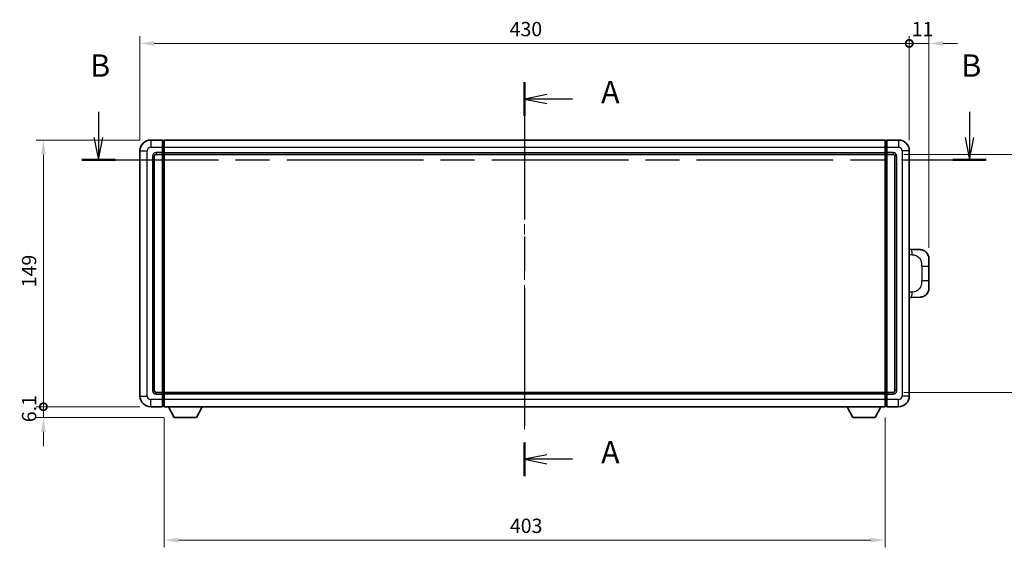
# Model space of a CAD drawing. Units: millimetres. Extents: x 58 to 11467, y 32 to 1437.
# Drawn here: x 2144 to 2695, y 549 to 843 of the extents above; entities that cross this region are included whole.
import ezdxf

# ---------------------------------------------------------------- set-up
doc = ezdxf.new("R2010")
doc.units = ezdxf.units.MM
doc.header["$LTSCALE"] = 4
doc.linetypes.add('CHAIN', pattern=[0.3543, 0.2362, -0.0295, 0.0591, -0.0295])
doc.layers.get('Defpoints').update_dxf_attribs({"lineweight": 25})
for name, color, linetype, lineweight in [('Centerline (ISO)', 131, 'Continuous', 18), ('Dimension (ISO)', 7, 'Continuous', 18), ('Dimension (ISO) @ 1', 7, 'Continuous', 18), ('Section Line (ISO)', 7, 'CHAIN', 25), ('Visible (ISO)', 7, 'Continuous', 35), ('Visible Narrow (ISO)', 7, 'Continuous', 25)]:
    doc.layers.add(name, color=color, linetype=linetype, lineweight=lineweight)
doc.styles.add('Note Text (TK)', font='txt')
doc.dimstyles.new('Default - Method 1b (TK)', dxfattribs={"dimscale": 4, "dimtxt": 2.5, "dimasz": 2.5, "dimexe": 1, "dimexo": 1.5, "dimgap": 1, "dimtad": 1, "dimtoh": 1, "dimrnd": 1e-08, "dimdsep": 46, "dimtxsty": 'Note Text (TK)', "dimcen": 0.09, "dimdle": 5, "dimclrd": 100, "dimclre": 100, "dimclrt": 7, "dimadec": 1, "dimazin": 1, "dimtfac": 1, "dimtmove": 0, "dimatfit": 3, "dimfxl": 1, "dimtolj": 1, "dimlwd": -1, "dimlwe": -1, "dimarcsym": 0})

# ---------------------------------------------------------------- blocks, each defined once
blk = doc.blocks.new('2dTransSection0')
at = {"layer": 'Section Line (ISO)', "linetype": 'CHAIN', "ltscale": 16.230825}
blk.add_line((173.39, 163.29), (173.39, 119.29), dxfattribs=at)
at = {"layer": 'Section Line (ISO)', "linetype": 'Continuous', "lineweight": 50}
for p, q in [((173.39, 163.29), (173.39, 159.54)), ((173.39, 123.04), (173.39, 119.29))]:
    blk.add_line(p, q, dxfattribs=at)
at = {"layer": 'Section Line (ISO)', "linetype": 'Continuous'}
for p, q in [((175.89, 161.92), (173.39, 161.42)), ((175.89, 161.42), (173.39, 161.42)), ((173.39, 161.42), (175.89, 160.92)), ((178.73, 161.42), (175.89, 161.42)), ((175.89, 121.66), (173.39, 121.16)), ((175.89, 121.16), (173.39, 121.16)), ((173.39, 121.16), (175.89, 120.66)), ((178.73, 121.16), (175.89, 121.16))]:
    blk.add_line(p, q, dxfattribs=at)
at = {"layer": 'Section Line (ISO)', "char_height": 2.5, "attachment_point": 7, "style": 'Note Text (TK)'}
for insert in [(181.94, 160.17), (181.94, 119.92)]:
    blk.add_mtext('A', dxfattribs=dict(at, insert=insert))
blk = doc.blocks.new('2dTransSection1')
at = {"layer": 'Section Line (ISO)', "linetype": 'Continuous'}
for p, q in [((125.74, 159.97), (125.74, 157.13)), ((223.13, 159.97), (223.13, 157.13)), ((125.24, 157.13), (125.74, 154.63)), ((125.74, 157.13), (125.74, 154.63)), ((125.74, 154.63), (126.24, 157.13)), ((222.63, 157.13), (223.13, 154.63)), ((223.13, 157.13), (223.13, 154.63)), ((223.13, 154.63), (223.63, 157.13))]:
    blk.add_line(p, q, dxfattribs=at)
at = {"layer": 'Section Line (ISO)', "linetype": 'CHAIN', "ltscale": 16.169506}
blk.add_line((123.88, 154.63), (225, 154.63), dxfattribs=at)
at = {"layer": 'Section Line (ISO)', "linetype": 'Continuous', "lineweight": 50}
for p, q in [((123.88, 154.63), (127.6, 154.63)), ((221.27, 154.63), (225, 154.63))]:
    blk.add_line(p, q, dxfattribs=at)
at = {"layer": 'Section Line (ISO)', "char_height": 2.5, "attachment_point": 7, "style": 'Note Text (TK)'}
for insert in [(124.82, 163.13), (222.21, 163.13)]:
    blk.add_mtext('B', dxfattribs=dict(at, insert=insert))
blk = doc.blocks.new('_DotSmall')
at = {"color": 0, "linetype": 'ByBlock', "const_width": 0.5}
blk.add_lwpolyline([(-0.0625, 0, 1), (0.0625, 0, 1)], format="xyb", close=True, dxfattribs=at)
blk = doc.blocks.new('*D288')
at = {"layer": 'Defpoints', "color": 0}
for p in [(2641.46, 830.17), (2211.46, 770.17), (2641.46, 770.17)]:
    blk.add_point(p, dxfattribs=at)
at = {"layer": 'Dimension (ISO)', "color": 100}
for p, q in [((2211.46, 776.17), (2211.46, 834.17)), ((2641.46, 776.17), (2641.46, 834.17)), ((2219.46, 830.17), (2641.46, 830.17))]:
    blk.add_line(p, q, dxfattribs=at)
blk.add_solid([(2219.46, 831.5), (2219.46, 828.83), (2211.46, 830.17)], dxfattribs=at)
at = {"layer": 'Dimension (ISO)', "color": 100, "xscale": 8, "yscale": 8, "zscale": 8}
blk.add_blockref('_DotSmall', (2641.46, 830.17), dxfattribs=at)
at = {"layer": 'Dimension (ISO)', "color": 7, "insert": (2418.09, 838.17), "char_height": 8, "attachment_point": 4, "style": 'Note Text (TK)'}
blk.add_mtext('\\A1;430', dxfattribs=at)
blk = doc.blocks.new('*D287')
at = {"layer": 'Defpoints', "color": 0}
for p in [(2652.46, 830.17), (2641.46, 770.17), (2652.46, 709.94)]:
    blk.add_point(p, dxfattribs=at)
at = {"layer": 'Dimension (ISO)', "color": 100}
for p, q in [((2641.46, 776.17), (2641.46, 834.17)), ((2652.46, 715.94), (2652.46, 834.17)), ((2641.46, 830.17), (2633.46, 830.17)), ((2641.46, 830.17), (2652.46, 830.17)), ((2660.46, 830.17), (2668.46, 830.17))]:
    blk.add_line(p, q, dxfattribs=at)
blk.add_solid([(2660.46, 831.5), (2660.46, 828.83), (2652.46, 830.17)], dxfattribs=at)
at = {"layer": 'Dimension (ISO)', "color": 100, "xscale": 8, "yscale": 8, "zscale": 8}
blk.add_blockref('_DotSmall', (2641.46, 830.17), dxfattribs=at)
at = {"layer": 'Dimension (ISO)', "color": 7, "insert": (2642.85, 838.17), "char_height": 8, "attachment_point": 4, "style": 'Note Text (TK)'}
blk.add_mtext('\\A1;11', dxfattribs=at)
blk = doc.blocks.new('*D286')
at = {"layer": 'Defpoints', "color": 0}
for p in [(2157.46, 776.17), (2217.46, 776.17), (2217.46, 627.17)]:
    blk.add_point(p, dxfattribs=at)
at = {"layer": 'Dimension (ISO)', "color": 100}
for p, q in [((2211.46, 776.17), (2153.46, 776.17)), ((2157.46, 627.17), (2157.46, 768.17)), ((2211.46, 627.17), (2153.46, 627.17))]:
    blk.add_line(p, q, dxfattribs=at)
blk.add_solid([(2156.13, 768.17), (2158.79, 768.17), (2157.46, 776.17)], dxfattribs=at)
at = {"layer": 'Dimension (ISO)', "color": 100, "xscale": 8, "yscale": 8, "zscale": 8, "rotation": 270}
blk.add_blockref('_DotSmall', (2157.46, 627.17), dxfattribs=at)
at = {"layer": 'Dimension (ISO)', "color": 7, "insert": (2149.46, 693.92), "char_height": 8, "attachment_point": 4, "rotation": 90, "style": 'Note Text (TK)'}
blk.add_mtext('\\A1;149', dxfattribs=at)
blk = doc.blocks.new('*D285')
at = {"layer": 'Defpoints', "color": 0}
for p in [(2157.46, 627.17), (2217.46, 627.17), (2230.51, 621.07)]:
    blk.add_point(p, dxfattribs=at)
at = {"layer": 'Dimension (ISO)', "color": 100}
for p, q in [((2157.46, 627.17), (2157.46, 635.17)), ((2211.46, 627.17), (2153.46, 627.17)), ((2157.46, 621.07), (2157.46, 627.17)), ((2224.51, 621.07), (2153.46, 621.07)), ((2157.46, 613.07), (2157.46, 605.07))]:
    blk.add_line(p, q, dxfattribs=at)
blk.add_solid([(2156.13, 613.07), (2158.79, 613.07), (2157.46, 621.07)], dxfattribs=at)
at = {"layer": 'Dimension (ISO)', "color": 100, "xscale": 8, "yscale": 8, "zscale": 8, "rotation": 270}
blk.add_blockref('_DotSmall', (2157.46, 627.17), dxfattribs=at)
at = {"layer": 'Dimension (ISO)', "color": 7, "insert": (2149.46, 618.53), "char_height": 8, "attachment_point": 4, "rotation": 90, "style": 'Note Text (TK)'}
blk.add_mtext('\\A1;6.1', dxfattribs=at)
blk = doc.blocks.new('*D278')
at = {"layer": 'Defpoints', "color": 0}
for p in [(2224.96, 627.17), (2627.96, 627.17), (2224.96, 552.64)]:
    blk.add_point(p, dxfattribs=at)
at = {"layer": 'Dimension (ISO)', "color": 100}
for p, q in [((2224.96, 621.17), (2224.96, 548.64)), ((2627.96, 621.17), (2627.96, 548.64)), ((2619.96, 552.64), (2232.96, 552.64))]:
    blk.add_line(p, q, dxfattribs=at)
for points in [[(2232.96, 553.97), (2232.96, 551.31), (2224.96, 552.64)], [(2619.96, 553.97), (2619.96, 551.31), (2627.96, 552.64)]]:
    blk.add_solid(points, dxfattribs=at)
at = {"layer": 'Dimension (ISO)', "color": 7, "insert": (2418.23, 560.64), "char_height": 8, "attachment_point": 4, "style": 'Note Text (TK)'}
blk.add_mtext('\\A1;403', dxfattribs=at)
blk = doc.blocks.new('*D277')
at = {"layer": 'Defpoints', "color": 0}
for p in [(2632.46, 768.17), (2632.46, 635.17), (2727.46, 635.17)]:
    blk.add_point(p, dxfattribs=at)
at = {"layer": 'Dimension (ISO)', "color": 100}
for p, q in [((2638.46, 768.17), (2731.46, 768.17)), ((2727.46, 760.17), (2727.46, 643.17)), ((2638.46, 635.17), (2731.46, 635.17))]:
    blk.add_line(p, q, dxfattribs=at)
for points in [[(2726.13, 760.17), (2728.79, 760.17), (2727.46, 768.17)], [(2726.13, 643.17), (2728.79, 643.17), (2727.46, 635.17)]]:
    blk.add_solid(points, dxfattribs=at)
at = {"layer": 'Dimension (ISO)', "color": 7, "insert": (2719.46, 693.85), "char_height": 8, "attachment_point": 4, "rotation": 90, "style": 'Note Text (TK)'}
blk.add_mtext('\\A1;133', dxfattribs=at)

msp = doc.modelspace()

# ---------------------------------------------------------------- linework, layer by layer
at = {"layer": 'Centerline (ISO)', "linetype": 'CHAIN', "ltscale": 23.990969}
msp.add_line((2426.4593, 788.6683), (2426.4593, 614.6683), dxfattribs=at)
at = {"layer": 'Visible (ISO)'}
for p, q in [((2223.9593, 776.1683), (2217.4593, 776.1683)), ((2223.9593, 776.1683), (2223.9593, 772.1683)), ((2224.9593, 776.1683), (2627.9593, 776.1683)), ((2224.9593, 772.1683), (2224.9593, 776.1683)), ((2627.9593, 776.1683), (2627.9593, 772.1683)), ((2628.9593, 772.1683), (2628.9593, 776.1683)), ((2635.4593, 776.1683), (2628.9593, 776.1683)), ((2224.7093, 775.8683), (2223.9593, 775.8683)), ((2223.9593, 769.1683), (2223.9593, 772.1683)), ((2224.9593, 772.1683), (2224.9593, 769.1683)), ((2627.9593, 769.1683), (2627.9593, 772.1683)), ((2628.2093, 775.8683), (2628.9593, 775.8683)), ((2628.9593, 772.1683), (2628.9593, 769.1683)), ((2211.4593, 770.1683), (2211.4593, 633.1683)), ((2219.4593, 636.1683), (2219.4593, 767.1683)), ((2220.4593, 768.1683), (2223.9593, 768.1683)), ((2223.9593, 769.1683), (2223.9593, 768.1683)), ((2224.7093, 768.4683), (2223.9593, 768.4683)), ((2223.9593, 635.1683), (2223.9593, 768.1683)), ((2224.9593, 768.1683), (2224.9593, 769.1683)), ((2224.9593, 768.1683), (2627.9593, 768.1683)), ((2224.9593, 635.1683), (2224.9593, 768.1683)), ((2627.9593, 769.1683), (2627.9593, 768.1683)), ((2627.9593, 768.1683), (2627.9593, 635.1683)), ((2628.2093, 768.4683), (2628.9593, 768.4683)), ((2628.9593, 768.1683), (2628.9593, 769.1683)), ((2628.9593, 768.1683), (2628.9593, 635.1683)), ((2628.9593, 768.1683), (2632.4593, 768.1683)), ((2633.4593, 767.1683), (2633.4593, 636.1683)), ((2641.4593, 633.1683), (2641.4593, 770.1683)), ((2642.5868, 715.1115), (2641.4593, 715.1508)), ((2647.6338, 714.9352), (2642.5868, 715.1115)), ((2652.4593, 709.9383), (2652.4593, 705.8056)), ((2652.4593, 697.5309), (2652.4593, 705.8056)), ((2652.4593, 697.5309), (2652.4593, 693.3983)), ((2641.4593, 688.1857), (2642.5868, 688.2251)), ((2642.5868, 688.2251), (2647.6338, 688.4014)), ((2223.9593, 635.1683), (2220.4593, 635.1683)), ((2223.9593, 635.1683), (2223.9593, 634.1683)), ((2224.7093, 634.8683), (2223.9593, 634.8683)), ((2223.9593, 631.1683), (2223.9593, 634.1683)), ((2627.9593, 635.1683), (2224.9593, 635.1683)), ((2224.9593, 634.1683), (2224.9593, 635.1683)), ((2224.9593, 634.1683), (2224.9593, 631.1683)), ((2627.9593, 635.1683), (2627.9593, 634.1683)), ((2627.9593, 631.1683), (2627.9593, 634.1683)), ((2628.2093, 634.8683), (2628.9593, 634.8683)), ((2628.9593, 634.1683), (2628.9593, 635.1683)), ((2632.4593, 635.1683), (2628.9593, 635.1683)), ((2628.9593, 634.1683), (2628.9593, 631.1683)), ((2223.9593, 631.1683), (2223.9593, 627.1683)), ((2224.7093, 627.4683), (2223.9593, 627.4683)), ((2224.9593, 627.1683), (2224.9593, 631.1683)), ((2627.9593, 631.1683), (2627.9593, 627.1683)), ((2628.2093, 627.4683), (2628.9593, 627.4683)), ((2628.9593, 627.1683), (2628.9593, 631.1683)), ((2217.4593, 627.1683), (2223.9593, 627.1683)), ((2627.9593, 627.1683), (2224.9593, 627.1683)), ((2230.5093, 621.0683), (2227.3709, 627.1683)), ((2243.0093, 621.0683), (2246.1477, 627.1683)), ((2609.9093, 621.0683), (2606.7709, 627.1683)), ((2622.4093, 621.0683), (2625.5477, 627.1683)), ((2628.9593, 627.1683), (2635.4593, 627.1683)), ((2230.5093, 621.0683), (2243.0093, 621.0683)), ((2609.9093, 621.0683), (2622.4093, 621.0683))]:
    msp.add_line(p, q, dxfattribs=at)
for centre, radius, start, end in [((2217.4593, 770.1683), 6, 90, 180), ((2635.4593, 770.1683), 6, 0, 90), ((2224.7093, 775.6183), 0.25, 0, 90), ((2628.2093, 775.6183), 0.25, 90, 180), ((2220.4593, 767.1683), 1, 90, 180), ((2224.7093, 768.7183), 0.25, 270, 0), ((2628.2093, 768.7183), 0.25, 180, 270), ((2632.4593, 767.1683), 1, 0, 90), ((2647.4593, 709.9383), 5, 0, 47.002979), ((2647.4593, 693.3983), 5, 312.997021, 0), ((2217.4593, 633.1683), 6, 180, 270), ((2220.4593, 636.1683), 1, 180, 270), ((2224.7093, 634.6183), 0.25, 0, 90), ((2628.2093, 634.6183), 0.25, 90, 180), ((2632.4593, 636.1683), 1, 270, 0), ((2635.4593, 633.1683), 6, 270, 0), ((2224.7093, 627.7183), 0.25, 270, 0), ((2628.2093, 627.7183), 0.25, 180, 270)]:
    msp.add_arc(centre, radius, start, end, dxfattribs=at)
for points, knots in [([(2647.6338, 714.9352), (2647.8895, 714.9263), (2648.147, 714.8974), (2648.5756, 714.8154), (2648.7509, 714.772), (2648.9813, 714.7014), (2649.0386, 714.6827), (2649.314, 714.5874), (2649.5294, 714.4957), (2649.9049, 714.3036), (2650.0686, 714.2076), (2650.3413, 714.0266), (2650.4545, 713.9442), (2650.6164, 713.8162), (2650.67, 713.7718), (2650.7471, 713.7054), (2650.7725, 713.6831), (2650.8218, 713.6389), (2650.8453, 713.6174), (2650.8691, 713.5952)], [0, 0, 0, 0, 0.078120947, 0.078120947, 0.13297333, 0.13297333, 0.151232575, 0.151232575, 0.221140313, 0.221140313, 0.277761151, 0.277761151, 0.320245644, 0.320245644, 0.342263645, 0.342263645, 0.35346824, 0.35346824, 0.364744749, 0.364744749, 0.364744749, 0.364744749]), ([(2650.8691, 689.7414), (2650.8483, 689.7219), (2650.8278, 689.7032), (2650.7844, 689.664), (2650.7619, 689.6441), (2650.6934, 689.5846), (2650.6453, 689.5443), (2650.5006, 689.4277), (2650.399, 689.3517), (2650.1555, 689.1841), (2650.0099, 689.0943), (2649.6498, 688.8971), (2649.4289, 688.7963), (2648.9481, 688.6171), (2648.6841, 688.543), (2648.1598, 688.4407), (2647.8959, 688.4105), (2647.6338, 688.4014)], [0, 0, 0, 0, 0.010414368, 0.010414368, 0.020739711, 0.020739711, 0.040939644, 0.040939644, 0.079734413, 0.079734413, 0.130964325, 0.130964325, 0.203039647, 0.203039647, 0.286099518, 0.286099518, 0.36662243, 0.36662243, 0.36662243, 0.36662243])]:
    msp.add_open_spline(points, degree=3, knots=knots, dxfattribs=at)
at = {"layer": 'Visible Narrow (ISO)'}
for p, q in [((2217.4593, 776.1683), (2217.4593, 772.1683)), ((2635.4593, 776.1683), (2635.4593, 772.1683)), ((2217.4593, 772.1683), (2223.9593, 772.1683)), ((2224.7093, 772.1683), (2223.9593, 772.1683)), ((2224.7093, 772.1683), (2224.7093, 775.8683)), ((2224.9593, 772.1683), (2224.7093, 772.1683)), ((2224.7093, 772.1683), (2224.7093, 769.1683)), ((2224.9593, 772.1683), (2627.9593, 772.1683)), ((2627.9593, 772.1683), (2628.2093, 772.1683)), ((2628.2093, 775.8683), (2628.2093, 772.1683)), ((2628.2093, 769.1683), (2628.2093, 772.1683)), ((2628.2093, 772.1683), (2628.9593, 772.1683)), ((2628.9593, 772.1683), (2635.4593, 772.1683)), ((2211.4593, 770.1683), (2215.4593, 770.1683)), ((2215.4593, 633.1683), (2215.4593, 770.1683)), ((2218.4593, 767.1683), (2218.4593, 636.1683)), ((2218.4593, 767.1683), (2219.4593, 767.1683)), ((2223.9593, 769.1683), (2220.4593, 769.1683)), ((2220.4593, 769.1683), (2220.4593, 768.1683)), ((2224.7093, 769.1683), (2223.9593, 769.1683)), ((2224.9593, 769.1683), (2224.7093, 769.1683)), ((2224.7093, 768.4683), (2224.7093, 769.1683)), ((2224.7093, 768.4683), (2224.7093, 634.8683)), ((2224.9593, 769.1683), (2627.9593, 769.1683)), ((2627.9593, 769.1683), (2628.2093, 769.1683)), ((2628.2093, 769.1683), (2628.2093, 768.4683)), ((2628.2093, 769.1683), (2628.9593, 769.1683)), ((2628.2093, 634.8683), (2628.2093, 768.4683)), ((2632.4593, 769.1683), (2628.9593, 769.1683)), ((2632.4593, 769.1683), (2632.4593, 768.1683)), ((2634.4593, 767.1683), (2633.4593, 767.1683)), ((2634.4593, 636.1683), (2634.4593, 767.1683)), ((2637.4593, 770.1683), (2637.4593, 633.1683)), ((2641.4593, 770.1683), (2637.4593, 770.1683)), ((2641.4593, 712.169), (2643.0545, 712.1133)), ((2648.4134, 705.8056), (2652.4593, 705.8056)), ((2648.4134, 705.8056), (2648.4134, 697.5309)), ((2652.4593, 697.5309), (2648.4134, 697.5309)), ((2643.0545, 691.2233), (2641.4593, 691.1676)), ((2211.4593, 633.1683), (2215.4593, 633.1683)), ((2218.4593, 636.1683), (2219.4593, 636.1683)), ((2220.4593, 634.1683), (2220.4593, 635.1683)), ((2220.4593, 634.1683), (2223.9593, 634.1683)), ((2224.7093, 634.1683), (2223.9593, 634.1683)), ((2224.7093, 634.1683), (2224.7093, 634.8683)), ((2224.9593, 634.1683), (2224.7093, 634.1683)), ((2224.7093, 634.1683), (2224.7093, 631.1683)), ((2627.9593, 634.1683), (2224.9593, 634.1683)), ((2627.9593, 634.1683), (2628.2093, 634.1683)), ((2628.2093, 634.8683), (2628.2093, 634.1683)), ((2628.2093, 631.1683), (2628.2093, 634.1683)), ((2628.2093, 634.1683), (2628.9593, 634.1683)), ((2628.9593, 634.1683), (2632.4593, 634.1683)), ((2632.4593, 634.1683), (2632.4593, 635.1683)), ((2634.4593, 636.1683), (2633.4593, 636.1683)), ((2641.4593, 633.1683), (2637.4593, 633.1683)), ((2223.9593, 631.1683), (2217.4593, 631.1683)), ((2217.4593, 627.1683), (2217.4593, 631.1683)), ((2224.7093, 631.1683), (2223.9593, 631.1683)), ((2224.9593, 631.1683), (2224.7093, 631.1683)), ((2224.7093, 627.4683), (2224.7093, 631.1683)), ((2627.9593, 631.1683), (2224.9593, 631.1683)), ((2627.9593, 631.1683), (2628.2093, 631.1683)), ((2628.2093, 631.1683), (2628.2093, 627.4683)), ((2628.2093, 631.1683), (2628.9593, 631.1683)), ((2635.4593, 631.1683), (2628.9593, 631.1683)), ((2635.4593, 627.1683), (2635.4593, 631.1683))]:
    msp.add_line(p, q, dxfattribs=at)
for centre, start, end in [((2217.4593, 770.1683), 90, 180), ((2635.4593, 770.1683), 0, 90), ((2220.4593, 767.1683), 90, 180), ((2632.4593, 767.1683), 0, 90), ((2217.4593, 633.1683), 180, 270), ((2220.4593, 636.1683), 180, 270), ((2632.4593, 636.1683), 270, 0), ((2635.4593, 633.1683), 270, 0)]:
    msp.add_arc(centre, 2, start, end, dxfattribs=at)
for centre, major_axis, start_param, end_param in [((2642.4821, 712.1133), (0.1047, 2.9982), 4.71904817, 6.28318531), ((2642.4821, 691.2233), (0.1047, -2.9982), 0, 1.56413714)]:
    msp.add_ellipse(centre, major_axis=major_axis, ratio=0.19069699, start_param=start_param, end_param=end_param, dxfattribs=at)
for points, knots in [([(2643.0545, 712.1133), (2643.7615, 712.0886), (2644.5319, 712.0251), (2645.2707, 711.7003), (2646.2368, 711.2755), (2647.1331, 710.4094), (2647.6833, 709.3573), (2648.1038, 708.5533), (2648.3182, 707.6622), (2648.3825, 706.8573), (2648.4121, 706.4884), (2648.4134, 706.1358), (2648.4134, 705.8056)], [0, 0, 0, 0, 0.26559079, 0.26559079, 0.26559079, 0.61290113, 0.61290113, 0.61290113, 0.8783338, 0.8783338, 0.8783338, 1, 1, 1, 1]), ([(2648.4134, 697.5309), (2648.4134, 696.9345), (2648.4004, 696.2652), (2648.25, 695.5622), (2648.0209, 694.491), (2647.4731, 693.3964), (2646.6789, 692.6076), (2646.0103, 691.9434), (2645.2041, 691.529), (2644.4062, 691.3589), (2643.9444, 691.2604), (2643.4889, 691.2385), (2643.0545, 691.2233)], [0, 0, 0, 0, 0.21983104, 0.21983104, 0.21983104, 0.55477785, 0.55477785, 0.55477785, 0.83679083, 0.83679083, 0.83679083, 1, 1, 1, 1])]:
    msp.add_open_spline(points, degree=3, knots=knots, dxfattribs=at)

# ---------------------------------------------------------------- block references
at = {"layer": 'Section Line (ISO)', "xscale": 5, "yscale": 5, "zscale": 5}
for name in ['2dTransSection1', '2dTransSection0']:
    msp.add_blockref(name, (1559.5, -8), dxfattribs=at)

# ---------------------------------------------------------------- dimensions: what is measured, and where the dimension line sits
at = {"layer": 'Dimension (ISO) @ 1', "color": 100}
for base, p1, p2, angle, override, picture, middle in [((2641.4593, 830.1683), (2211.4593, 770.1683), (2641.4593, 770.1683), 180, {"dimscale": 1, "dimtxt": 8, "dimasz": 8, "dimexe": 4, "dimexo": 6, "dimgap": 4, "dimtoh": 0, "dimdec": 2, "dimblk2": 'DotSmall', "dimsah": 1, "dimcen": 0.36, "dimdle": 0, "dimtol": 0, "dimlim": 0, "dimtp": 0, "dimtm": 0, "dimtdec": 2, "dimtix": 0, "dimtofl": 0, "dimtmove": 0, "dimatfit": 1}, '*D288', (2426.4093, 830.1683)), ((2652.4593, 830.1683), (2641.4593, 770.1683), (2652.4593, 709.9383), 180, {"dimscale": 1, "dimtxt": 8, "dimasz": 8, "dimexe": 4, "dimexo": 6, "dimgap": 4, "dimtoh": 0, "dimdec": 2, "dimblk1": 'DotSmall', "dimsah": 1, "dimcen": 0.36, "dimdle": 0, "dimtol": 0, "dimlim": 0, "dimtp": 0, "dimtm": 0, "dimtdec": 2, "dimtix": 0, "dimtofl": 1, "dimtmove": 0, "dimatfit": 1}, '*D287', (2646.9593, 830.1683)), ((2157.4593, 776.1683), (2217.4593, 627.1683), (2217.4593, 776.1683), 90, {"dimscale": 1, "dimtxt": 8, "dimasz": 8, "dimexe": 4, "dimexo": 6, "dimgap": 4, "dimtoh": 0, "dimdec": 2, "dimblk1": 'DotSmall', "dimsah": 1, "dimcen": 0.36, "dimdle": 0, "dimtol": 0, "dimlim": 0, "dimtp": 0, "dimtm": 0, "dimtdec": 2, "dimtix": 0, "dimtofl": 0, "dimtmove": 0, "dimatfit": 1}, '*D286', (2157.4593, 701.7183)), ((2727.4593, 635.1683), (2632.4593, 768.1683), (2632.4593, 635.1683), 270, {"dimscale": 1, "dimtxt": 8, "dimasz": 8, "dimexe": 4, "dimexo": 6, "dimgap": 4, "dimtoh": 0, "dimdec": 2, "dimcen": 0.36, "dimtol": 0, "dimlim": 0, "dimtp": 0, "dimtm": 0, "dimtdec": 2, "dimtix": 0, "dimtofl": 0, "dimtmove": 0, "dimatfit": 1}, '*D277', (2727.4593, 701.6683)), ((2157.4593, 627.1683), (2230.5093, 621.0683), (2217.4593, 627.1683), 90, {"dimscale": 1, "dimtxt": 8, "dimasz": 8, "dimexe": 4, "dimexo": 6, "dimgap": 4, "dimtoh": 0, "dimdec": 2, "dimblk2": 'DotSmall', "dimsah": 1, "dimcen": 0.36, "dimdle": 0, "dimtol": 0, "dimlim": 0, "dimtp": 0, "dimtm": 0, "dimtdec": 2, "dimtix": 0, "dimtofl": 1, "dimtmove": 0, "dimatfit": 1}, '*D285', (2157.4593, 624.1183)), ((2224.9593, 552.64), (2627.9593, 627.1683), (2224.9593, 627.1683), 180, {"dimscale": 1, "dimtxt": 8, "dimasz": 8, "dimexe": 4, "dimexo": 6, "dimgap": 4, "dimtoh": 0, "dimdec": 2, "dimcen": 0.36, "dimtol": 0, "dimlim": 0, "dimtp": 0, "dimtm": 0, "dimtdec": 2, "dimtix": 0, "dimtofl": 0, "dimtmove": 0, "dimatfit": 1}, '*D278', (2426.4593, 552.64))]:
    dim = msp.add_linear_dim(base=base, p1=p1, p2=p2, angle=angle, dimstyle='Default - Method 1b (TK)', override=override, dxfattribs=at)
    dim.commit()
    dim.dimension.update_dxf_attribs({"geometry": picture, "text_midpoint": middle, "dimtype": 128})

doc.saveas('drawing.dxf')
